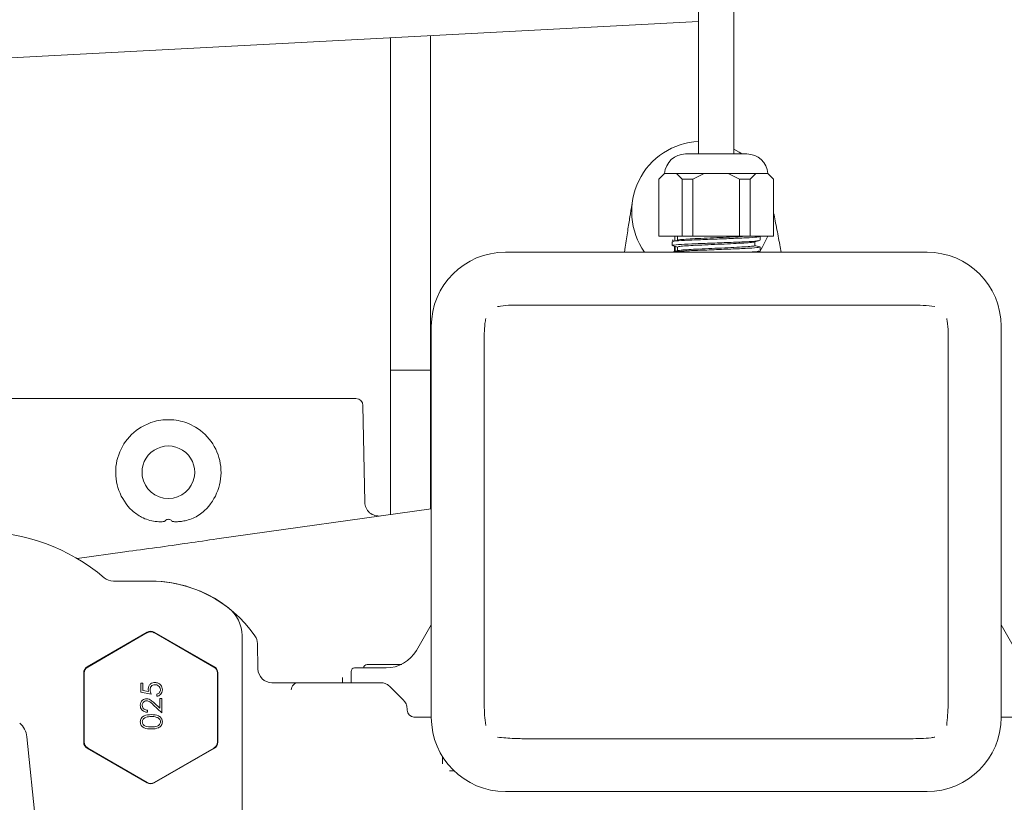
# Model space of a CAD drawing. Units: millimetres. Extents: x 307 to 1206, y 213 to 844.
# Drawn here: x 765 to 905, y 518 to 630 of the extents above; entities that cross this region are included whole.
import ezdxf

# ---------------------------------------------------------------- set-up
doc = ezdxf.new("R2010")
doc.units = ezdxf.units.MM
doc.header["$LTSCALE"] = 5

msp = doc.modelspace()

# ---------------------------------------------------------------- linework, layer by layer
at = {"color": 7, "linetype": 'Continuous', "lineweight": 18}
for p, q in [((861.26, 640.63), (861.26, 610.63)), ((866.26, 610.63), (866.26, 640.63)), ((753.36, 623.82), (861.26, 629.47)), ((817.39, 627.17), (817.39, 559.28)), ((823.09, 560.08), (823.09, 627.47)), ((859.41, 610.63), (868.12, 610.63)), ((856.41, 607.83), (855.61, 607.03)), ((856.41, 607.83), (858.12, 607.83)), ((858.12, 607.83), (860.09, 607.83)), ((858.92, 607.03), (858.12, 607.83)), ((860.09, 607.83), (862.05, 607.83)), ((862.05, 607.83), (860.45, 607.03)), ((862.05, 607.83), (865.47, 607.83)), ((867.07, 607.03), (865.47, 607.83)), ((865.47, 607.83), (867.44, 607.83)), ((867.44, 607.83), (869.4, 607.83)), ((869.4, 607.83), (868.6, 607.03)), ((869.4, 607.83), (871.11, 607.83)), ((871.91, 607.03), (871.11, 607.83)), ((855.61, 598.93), (855.61, 607.03)), ((860.45, 607.03), (858.92, 607.03)), ((858.92, 607.03), (858.92, 598.93)), ((860.45, 598.93), (860.45, 607.03)), ((867.07, 607.03), (867.07, 598.93)), ((868.6, 607.03), (867.07, 607.03)), ((868.6, 598.93), (868.6, 607.03)), ((871.91, 607.03), (871.91, 598.93)), ((855.61, 598.93), (858.92, 598.93)), ((857.89, 598.25), (857.88, 598.93)), ((858.01, 598.93), (858.26, 598.86)), ((858.26, 598.88), (858.26, 598.35)), ((858.92, 598.93), (860.45, 598.93)), ((860.45, 598.93), (867.07, 598.93)), ((867.07, 598.93), (868.6, 598.93)), ((868.6, 598.93), (871.91, 598.93)), ((869.85, 598.91), (870.01, 598.89)), ((869.95, 598.91), (869.89, 598.93)), ((870.01, 598.33), (870.01, 598.88)), ((850.68, 596.65), (850.79, 597.33)), ((857.51, 598.13), (857.51, 597.58)), ((857.66, 598.18), (857.52, 598.4)), ((857.8, 597.48), (857.81, 596.73)), ((857.91, 596.75), (857.9, 597.46)), ((858.26, 597.38), (858.26, 596.85)), ((869.26, 597.58), (869.26, 598.11)), ((870.01, 596.83), (870.01, 597.38)), ((872.88, 597.39), (873.02, 596.65)), ((893.78, 596.65), (833.75, 596.65)), ((836.1, 589.11), (853.49, 589.11)), ((853.49, 589.11), (874.04, 589.11)), ((874.04, 589.11), (891.43, 589.11)), ((823.19, 586.08), (823.19, 530.38)), ((904.34, 530.38), (904.34, 586.08)), ((830.72, 567.63), (830.72, 583.65)), ((896.8, 583.65), (896.8, 567.63)), ((817.39, 579.83), (817.39, 559.28)), ((817.39, 579.83), (823.09, 579.83)), ((823.09, 560.08), (823.09, 579.83)), ((759.03, 575.79), (785.74, 575.79)), ((785.74, 575.79), (812.46, 575.79)), ((813.7, 561.02), (813.46, 574.81)), ((830.72, 548.83), (830.72, 567.63)), ((896.8, 567.63), (896.8, 548.83)), ((823.19, 560.09), (792.65, 555.8)), ((779.53, 553.96), (772.76, 553)), ((777.91, 549.77), (783.24, 549.77)), ((830.72, 532.82), (830.72, 548.83)), ((896.8, 548.83), (896.8, 532.82)), ((821.07, 539.93), (823.19, 543.58)), ((904.34, 543.58), (906.45, 539.93)), ((782.74, 542.53), (774.19, 537.59)), ((774.26, 537.55), (782.74, 542.45)), ((792.29, 537.59), (783.74, 542.53)), ((783.74, 542.45), (792.23, 537.55)), ((796.23, 542.03), (796.23, 513.15)), ((798.43, 540.89), (798.49, 537.28)), ((812.26, 537.43), (816.74, 537.43)), ((814.06, 537.93), (817.76, 537.93)), ((816.74, 537.43), (816.76, 537.43)), ((817.76, 537.93), (818.2, 537.93)), ((818.2, 537.93), (818.97, 537.93)), ((773.69, 536.72), (773.69, 526.85)), ((773.76, 526.89), (773.76, 536.69)), ((792.73, 536.69), (792.73, 526.89)), ((792.79, 526.85), (792.79, 536.72)), ((810.53, 536.05), (810.54, 535.32)), ((811.76, 535.32), (811.76, 536.93)), ((781.82, 535.27), (782.1, 535.27)), ((781.82, 533.97), (781.82, 535.27)), ((782.1, 535.27), (782.1, 534.21)), ((800.49, 535.32), (802.25, 535.32)), ((804.25, 535.32), (802.25, 535.32)), ((804.25, 535.32), (804.26, 535.32)), ((804.26, 535.32), (807.58, 535.32)), ((807.58, 535.32), (815.93, 535.32)), ((817.35, 534.73), (819.18, 532.9)), ((783.31, 533.7), (781.82, 533.97)), ((782.1, 534.21), (782.92, 534.06)), ((784.09, 533.39), (784.09, 533.7)), ((784.53, 533.07), (784.82, 533.07)), ((784.53, 531.69), (784.53, 533.07)), ((784.82, 533.07), (784.82, 531.04)), ((784.82, 531.04), (783.58, 532.18)), ((783.72, 532.44), (784.53, 531.69)), ((819.76, 531.49), (819.76, 531.43)), ((782.76, 531.4), (782.76, 531.11)), ((820.71, 530.43), (823.19, 530.43)), ((910.76, 530.43), (904.34, 530.43)), ((767.3, 510.8), (765.58, 527.61)), ((853.49, 527.35), (836.1, 527.35)), ((874.04, 527.35), (853.49, 527.35)), ((891.43, 527.35), (874.04, 527.35)), ((774.19, 525.99), (782.74, 521.05)), ((782.74, 521.13), (774.26, 526.02)), ((792.23, 526.02), (783.74, 521.13)), ((783.74, 521.05), (792.29, 525.99)), ((824.76, 523.77), (824.76, 524.83)), ((824.76, 523.77), (824.76, 523.77)), ((833.75, 519.82), (893.78, 519.82))]:
    msp.add_line(p, q, dxfattribs=at)
at = {"color": 7, "linetype": 'Continuous', "lineweight": 18, "flags": 128}
for points in [[(866.26, 611.33), (867.02, 610.9), (867.43, 610.63)], [(871.09, 598.93), (870.37, 597.41), (869.96, 596.75)]]:
    msp.add_lwpolyline(points, dxfattribs=at)
at = {"color": 7, "linetype": 'Continuous', "lineweight": 18}
for centre, radius, start, end in [((861.72, 602.42), 10, 92.5956, 215.2552), ((859.41, 607.63), 3, 90, 176.1774), ((868.12, 607.63), 3, 3.8226, 90), ((833.75, 586.08), 10.56, 90, 180), ((893.78, 586.08), 10.56, 0, 90), ((812.46, 574.79), 1, 1, 90), ((785.74, 565.29), 7.5, 121.0759, 226.6134), ((785.74, 565.29), 7.5, 313.3866, 58.9241), ((785.74, 565.29), 3.75, 351.337, 188.663), ((785.74, 565.29), 3.75, 188.663, 351.337), ((815.7, 561.06), 2, 181.0659, 278), ((758.95, 529.61), 27.17, 49.4756, 130.5244), ((777.91, 551.79), 2.01, 229.4756, 270), ((783.24, 531.79), 18, 34.5104, 92.1948), ((783.24, 531.79), 17.99, 52.0201, 90), ((791.24, 542.03), 4.99, 0, 52.0201), ((783.24, 541.58), 1, 60, 120.0015), ((796.43, 540.85), 2, 1, 34.5104), ((816.74, 542.43), 5, 270.1935, 330), ((774.76, 536.69), 1, 120.0015, 179.9985), ((791.73, 536.69), 1, 359.9985, 60), ((800.49, 537.32), 2, 181, 270), ((812.26, 536.93), 0.5, 90, 180), ((814.06, 537.43), 0.5, 90, 180), ((804.25, 534.32), 1, 90.0011, 180.0023), ((820.76, 531.43), 1, 180, 270), ((833.75, 530.38), 10.56, 180, 270), ((893.78, 530.38), 10.56, 270, 0), ((774.76, 526.89), 1, 179.9985, 240), ((791.73, 526.89), 1, 300.0015, 359.9985), ((783.24, 521.99), 1, 240, 300.0015)]:
    msp.add_arc(centre, radius, start, end, dxfattribs=at)
for centre, major_axis, ratio, start_param, end_param in [((783.24, 541.66), (0, -1), 0.999797, 2.618082, 3.665103), ((774.69, 536.72), (0.866, -0.5), 0.999797, 2.618082, 3.665103), ((791.79, 536.72), (-0.866, -0.5), 0.999797, 2.618082, 3.665103), ((762.6, 527.31), (2.66, 1.38), 0.999927, 5.907137, 6.659234), ((774.69, 526.85), (0.866, 0.5), 0.999797, 2.618082, 3.665103), ((791.79, 526.85), (-0.866, 0.5), 0.999797, 2.618082, 3.665103), ((828.76, 522.77), (3, 0), 0.004363, 2.470783, 3.142268), ((783.24, 521.92), (0, 1), 0.999797, 2.618082, 3.665103)]:
    msp.add_ellipse(centre, major_axis=major_axis, ratio=ratio, start_param=start_param, end_param=end_param, dxfattribs=at)
for points, knots in [([(850.79, 597.33), (850.91, 598.14), (851.17, 599.79), (851.48, 601.72), (851.69, 603.06), (851.81, 603.79), (851.84, 603.98), (851.84, 603.98)], [0, 0, 0, 0, 0.289687, 0.587151, 0.890992, 0.997612, 1, 1, 1, 1]), ([(871.91, 602.37), (871.92, 602.32), (872.07, 601.56), (872.37, 600.01), (872.72, 598.22), (872.88, 597.39)], [0, 0, 0, 0, 0.038082, 0.553948, 1, 1, 1, 1]), ([(869.96, 598.88), (869.89, 598.85), (869.74, 598.78), (868.08, 598.68), (865.64, 598.57), (862.82, 598.47), (860.16, 598.36), (858.29, 598.26), (857.41, 598.18), (857.58, 598.14), (857.61, 598.13)], [0, 0, 0, 0, 0.125401, 0.265716, 0.407056, 0.546711, 0.688557, 0.828079, 0.969757, 1, 1, 1, 1]), ([(858.39, 598.37), (858.39, 598.37), (858.42, 598.4), (859.08, 598.47), (860.32, 598.54), (861.99, 598.63), (863.85, 598.71), (865.69, 598.79), (867.23, 598.86), (867.88, 598.91), (868.16, 598.93)], [0, 0, 0, 0, 0.032493, 0.176043, 0.319614, 0.463164, 0.606729, 0.750281, 0.893832, 1, 1, 1, 1]), ([(869.8, 598.29), (869.75, 598.27), (869.6, 598.22), (868.06, 598.13), (865.65, 598.02), (862.82, 597.92), (860.16, 597.81), (858.29, 597.71), (857.41, 597.63), (857.58, 597.59), (857.61, 597.58)], [0, 0, 0, 0, 0.0834092, 0.2304844, 0.3786348, 0.5250179, 0.6736986, 0.8199425, 0.9684459, 1, 1, 1, 1]), ([(858.33, 598.37), (858.21, 598.33), (857.95, 598.26), (857.7, 598.19), (857.57, 598.16)], [0, 0, 0, 0, 0.499677, 1, 1, 1, 1]), ([(857.57, 597.55), (857.7, 597.51), (857.93, 597.45), (858.16, 597.39), (858.26, 597.36)], [0, 0, 0, 0, 0.550187, 1, 1, 1, 1]), ([(869.88, 597.38), (869.88, 597.35), (869.88, 597.3), (868.52, 597.2), (866.24, 597.1), (863.45, 596.99), (860.7, 596.88), (858.65, 596.78), (857.59, 596.7), (857.63, 596.67), (857.64, 596.66)], [0, 0, 0, 0, 0.09812, 0.246056, 0.392918, 0.539781, 0.687717, 0.833889, 0.982355, 1, 1, 1, 1]), ([(869.13, 598.09), (869.12, 598.08), (869.07, 598.05), (868.35, 597.98), (867.07, 597.9), (865.38, 597.82), (863.51, 597.74), (861.67, 597.66), (860.06, 597.58), (858.9, 597.5), (858.29, 597.43), (858.33, 597.39), (858.34, 597.38)], [0, 0, 0, 0, 0.036382, 0.149508, 0.262649, 0.375774, 0.488915, 0.602041, 0.715171, 0.828305, 0.94143, 1, 1, 1, 1]), ([(858.37, 596.87), (858.48, 596.89), (858.71, 596.94), (859.78, 597.01), (861.29, 597.09), (863.1, 597.18), (864.99, 597.25), (866.73, 597.34), (868.15, 597.42), (869, 597.5), (869.37, 597.55), (869.26, 597.58), (869.26, 597.58)], [0, 0, 0, 0, 0.094832, 0.207977, 0.321112, 0.434245, 0.547392, 0.660525, 0.773675, 0.886809, 0.999955, 1, 1, 1, 1]), ([(869.19, 598.09), (869.32, 598.12), (869.57, 598.19), (869.83, 598.26), (869.95, 598.3)], [0, 0, 0, 0, 0.499684, 1, 1, 1, 1]), ([(869.95, 597.41), (869.82, 597.44), (869.6, 597.51), (869.37, 597.57), (869.26, 597.6)], [0, 0, 0, 0, 0.551532, 1, 1, 1, 1]), ([(858.33, 596.87), (858.21, 596.83), (857.95, 596.76), (857.7, 596.69), (857.57, 596.66)], [0, 0, 0, 0, 0.4996628, 1, 1, 1, 1]), ([(869.82, 596.79), (869.8, 596.78), (869.76, 596.74), (869.11, 596.68), (868.32, 596.65), (868.29, 596.65)], [0, 0, 0, 0, 0.245525, 0.967109, 1, 1, 1, 1]), ([(869.4, 596.65), (869.46, 596.66), (869.64, 596.71), (869.83, 596.76), (869.95, 596.8)], [0, 0, 0, 0, 0.309184, 1, 1, 1, 1]), ([(836.1, 589.11), (835.08, 589.11), (833.91, 589.11), (832.76, 588.91), (832.61, 588.89)], [0, 0, 0, 0, 0.870308, 1, 1, 1, 1]), ([(894.91, 588.89), (894.35, 588.96), (893.21, 589.1), (892.05, 589.1), (891.45, 589.11), (891.43, 589.11)], [0, 0, 0, 0, 0.4876761, 0.9803554, 1, 1, 1, 1]), ([(830.94, 587.21), (830.9, 586.96), (830.72, 585.79), (830.72, 584.59), (830.72, 583.65)], [0, 0, 0, 0, 0.207843, 1, 1, 1, 1]), ([(896.8, 583.65), (896.81, 584.72), (896.81, 585.91), (896.61, 587.09), (896.59, 587.21)], [0, 0, 0, 0, 0.894927, 1, 1, 1, 1]), ([(789.61, 571.71), (789.21, 571.93), (788.06, 572.54), (785.92, 572.91), (783.64, 572.62), (782.39, 571.98), (781.87, 571.71)], [0, 0, 0, 0, 0.17024, 0.481711, 0.784596, 1, 1, 1, 1]), ([(785.21, 558.31), (785.2, 558.3), (785.18, 558.29), (785.07, 558.27), (784.63, 558.23), (783.53, 558.3), (781.98, 558.73), (781.02, 559.49), (780.59, 559.84)], [0, 0, 0, 0, 0.00351, 0.016134, 0.0662, 0.266667, 0.671071, 1, 1, 1, 1]), ([(790.89, 559.84), (790.64, 559.62), (789.9, 558.99), (788.73, 558.5), (787.67, 558.3), (787.13, 558.25), (786.77, 558.25), (786.55, 558.26), (786.42, 558.27), (786.35, 558.28), (786.31, 558.29), (786.29, 558.3), (786.28, 558.31), (786.28, 558.31)], [0, 0, 0, 0, 0.198933, 0.587797, 0.738429, 0.842572, 0.90983, 0.950627, 0.974191, 0.987343, 0.994522, 0.998387, 1, 1, 1, 1]), ([(785.21, 558.31), (785.23, 558.33), (785.33, 558.44), (785.5, 558.56), (785.73, 558.61), (785.94, 558.57), (786.12, 558.46), (786.23, 558.36), (786.28, 558.31)], [0, 0, 0, 0, 0.084474, 0.338219, 0.49709, 0.642713, 0.832266, 1, 1, 1, 1]), ([(792.65, 555.8), (791.28, 555.6), (788.43, 555.19), (784.02, 554.56), (781.04, 554.16), (779.53, 553.96)], [0, 0, 0, 0, 0.315164, 0.655254, 1, 1, 1, 1]), ([(782.86, 534.41), (782.88, 534.55), (782.91, 534.84), (783.18, 535.15), (783.5, 535.33), (783.73, 535.34), (783.84, 535.35)], [0, 0, 0, 0, 0.279691, 0.559065, 0.779308, 1, 1, 1, 1]), ([(782.92, 534.06), (782.9, 534.12), (782.87, 534.24), (782.87, 534.36), (782.86, 534.41)], [0, 0, 0, 0, 0.56001, 1, 1, 1, 1]), ([(783.83, 535.04), (783.72, 535.03), (783.52, 535.01), (783.28, 534.82), (783.16, 534.58), (783.15, 534.42), (783.14, 534.34)], [0, 0, 0, 0, 0.279878, 0.559022, 0.779257, 1, 1, 1, 1]), ([(783.14, 534.34), (783.16, 534.22), (783.18, 533.99), (783.27, 533.79), (783.31, 533.7)], [0, 0, 0, 0, 0.559309, 1, 1, 1, 1]), ([(784.61, 534.32), (784.6, 534.43), (784.57, 534.66), (784.34, 534.89), (784.09, 535.03), (783.91, 535.04), (783.83, 535.04)], [0, 0, 0, 0, 0.279077, 0.558896, 0.77932, 1, 1, 1, 1]), ([(783.84, 535.35), (783.99, 535.33), (784.3, 535.3), (784.66, 535.03), (784.86, 534.67), (784.88, 534.43), (784.89, 534.31)], [0, 0, 0, 0, 0.279825, 0.559219, 0.779405, 1, 1, 1, 1]), ([(784.09, 533.7), (784.17, 533.72), (784.33, 533.76), (784.5, 533.93), (784.6, 534.13), (784.61, 534.26), (784.61, 534.32)], [0, 0, 0, 0, 0.28015, 0.559279, 0.779632, 1, 1, 1, 1]), ([(784.89, 534.31), (784.88, 534.18), (784.86, 533.93), (784.65, 533.64), (784.38, 533.45), (784.19, 533.41), (784.09, 533.39)], [0, 0, 0, 0, 0.279874, 0.559366, 0.779584, 1, 1, 1, 1]), ([(807.04, 535.32), (807.04, 535.32), (807.05, 535.32), (807.16, 535.32), (807.44, 535.32), (807.71, 535.32), (807.8, 535.32)], [0, 0, 0, 0, 0.054948, 0.435013, 0.815084, 1, 1, 1, 1]), ([(815.93, 535.32), (816, 535.32), (816.3, 535.31), (816.82, 535.17), (817.17, 534.88), (817.35, 534.73)], [0, 0, 0, 0, 0.1329, 0.565404, 1, 1, 1, 1]), ([(781.74, 532.11), (781.75, 532.24), (781.78, 532.51), (782.02, 532.82), (782.32, 533), (782.53, 533.02), (782.64, 533.03)], [0, 0, 0, 0, 0.279975, 0.55936, 0.779684, 1, 1, 1, 1]), ([(782.64, 533.03), (782.76, 533.02), (783, 533), (783.36, 532.76), (783.58, 532.56), (783.72, 532.44)], [0, 0, 0, 0, 0.2793043, 0.5591535, 1, 1, 1, 1]), ([(819.18, 532.9), (819.23, 532.84), (819.44, 532.62), (819.7, 532.15), (819.74, 531.71), (819.76, 531.49)], [0, 0, 0, 0, 0.161358, 0.579761, 1, 1, 1, 1]), ([(782.76, 531.11), (782.61, 531.13), (782.31, 531.16), (781.97, 531.43), (781.77, 531.76), (781.75, 531.99), (781.74, 532.11)], [0, 0, 0, 0, 0.280026, 0.559481, 0.779631, 1, 1, 1, 1]), ([(782.64, 532.74), (782.55, 532.73), (782.36, 532.7), (782.16, 532.52), (782.04, 532.31), (782.03, 532.17), (782.03, 532.09)], [0, 0, 0, 0, 0.279272, 0.559126, 0.779417, 1, 1, 1, 1]), ([(782.03, 532.09), (782.04, 531.99), (782.06, 531.78), (782.27, 531.55), (782.51, 531.43), (782.67, 531.41), (782.76, 531.4)], [0, 0, 0, 0, 0.279407, 0.558595, 0.779037, 1, 1, 1, 1]), ([(783.58, 532.18), (783.43, 532.33), (783.22, 532.52), (782.89, 532.72), (782.73, 532.73), (782.64, 532.74)], [0, 0, 0, 0, 0.560704, 0.780488, 1, 1, 1, 1]), ([(830.72, 532.82), (830.73, 532.1), (830.73, 530.91), (830.88, 529.73), (830.94, 529.25)], [0, 0, 0, 0, 0.5991243, 1, 1, 1, 1]), ([(896.59, 529.25), (896.68, 530.23), (896.79, 531.41), (896.8, 532.6), (896.8, 532.82)], [0, 0, 0, 0, 0.820671, 1, 1, 1, 1]), ([(781.74, 529.74), (781.75, 529.83), (781.76, 530.01), (781.92, 530.33), (782.42, 530.74), (782.96, 530.77), (783.32, 530.78)], [0, 0, 0, 0, 0.125654, 0.251283, 0.500633, 1, 1, 1, 1]), ([(783.32, 530.5), (783.04, 530.49), (782.62, 530.48), (782.2, 530.21), (782.05, 529.96), (782.03, 529.82), (782.03, 529.76)], [0, 0, 0, 0, 0.500189, 0.74923, 0.874702, 1, 1, 1, 1]), ([(783.32, 530.78), (783.68, 530.77), (784.22, 530.74), (784.71, 530.33), (784.87, 530.01), (784.88, 529.83), (784.89, 529.75)], [0, 0, 0, 0, 0.499346, 0.748716, 0.87435, 1, 1, 1, 1]), ([(784.09, 530.39), (783.95, 530.43), (783.7, 530.5), (783.44, 530.5), (783.32, 530.5)], [0, 0, 0, 0, 0.559633, 1, 1, 1, 1]), ([(784.62, 529.76), (784.61, 529.84), (784.59, 530), (784.41, 530.25), (784.21, 530.34), (784.09, 530.39)], [0, 0, 0, 0, 0.280096, 0.560634, 1, 1, 1, 1]), ([(783.32, 528.74), (782.96, 528.75), (782.42, 528.76), (781.92, 529.16), (781.76, 529.48), (781.75, 529.66), (781.74, 529.74)], [0, 0, 0, 0, 0.499677, 0.748847, 0.874418, 1, 1, 1, 1]), ([(782.03, 529.76), (782.03, 529.69), (782.05, 529.55), (782.19, 529.3), (782.62, 529.03), (783.04, 529.02), (783.32, 529.02)], [0, 0, 0, 0, 0.125293, 0.250742, 0.499592, 1, 1, 1, 1]), ([(783.32, 529.02), (783.61, 529.02), (784.03, 529.03), (784.45, 529.3), (784.6, 529.55), (784.61, 529.69), (784.62, 529.76)], [0, 0, 0, 0, 0.500426, 0.749285, 0.874707, 1, 1, 1, 1]), ([(784.89, 529.75), (784.88, 529.66), (784.87, 529.48), (784.71, 529.16), (784.21, 528.77), (783.68, 528.75), (783.32, 528.74)], [0, 0, 0, 0, 0.12558, 0.25116, 0.500343, 1, 1, 1, 1]), ([(832.61, 527.57), (833.4, 527.49), (834.56, 527.37), (835.73, 527.36), (836.1, 527.35)], [0, 0, 0, 0, 0.681097, 1, 1, 1, 1]), ([(891.43, 527.35), (892.41, 527.35), (893.58, 527.35), (894.73, 527.54), (894.91, 527.57)], [0, 0, 0, 0, 0.8437561, 1, 1, 1, 1])]:
    msp.add_open_spline(points, degree=3, knots=knots, dxfattribs=at)

doc.saveas('drawing.dxf')
